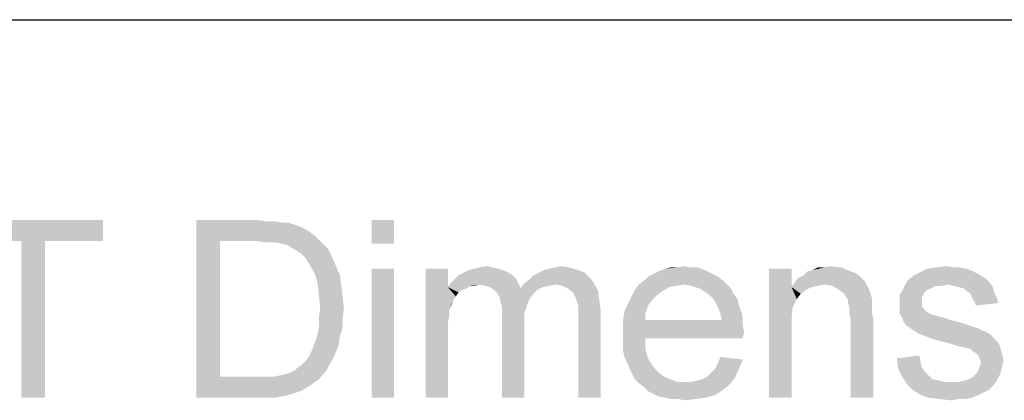
# Model space of a CAD drawing. Units: millimetres. Extents: x 0 to 1189, y 0 to 841.
# Drawn here: x 248 to 359, y 798 to 841 of the extents above; entities that cross this region are included whole.
import ezdxf

# ---------------------------------------------------------------- set-up
doc = ezdxf.new("R2010")
doc.units = ezdxf.units.MM
doc.header["$LTSCALE"] = 65.395
doc.layers.get('0').update_dxf_attribs({"linetype": 'CONTINUOUS'})

msp = doc.modelspace()

# ---------------------------------------------------------------- linework, layer by layer
at = {"color": 7, "linetype": 'Continuous'}
msp.add_line((0, 841), (1189, 841), dxfattribs=at)
at = {"color": 2, "linetype": 'Continuous'}
for points in [[(257.3553, 818.4333), (241.6516, 816.0629), (241.6516, 818.4333)], [(248.1701, 816.0629), (241.6516, 816.0629), (257.3553, 818.4333)], [(250.8367, 816.0629), (248.1701, 816.0629), (257.3553, 818.4333)], [(250.8367, 816.0629), (257.3553, 818.4333), (257.3553, 816.0629)], [(267.8738, 818.4333), (274.6886, 818.4333), (270.5404, 816.0629)], [(270.5404, 816.0629), (267.8738, 798.4333), (267.8738, 818.4333)], [(274.6886, 818.4333), (275.8738, 818.2851), (270.5404, 816.0629)], [(276.7627, 818.2851), (277.6516, 818.137), (270.5404, 816.0629)], [(275.8738, 818.2851), (276.7627, 818.2851), (270.5404, 816.0629)], [(278.2441, 818.137), (279.133, 817.8407), (270.5404, 816.0629)], [(277.6516, 818.137), (278.2441, 818.137), (270.5404, 816.0629)], [(279.133, 817.8407), (279.8738, 817.5444), (270.5404, 816.0629)], [(290.096, 818.4333), (287.5775, 815.7666), (287.5775, 818.4333)], [(287.5775, 815.7666), (290.096, 818.4333), (290.096, 815.7666)], [(279.8738, 817.5444), (280.6145, 817.1), (270.5404, 816.0629)], [(280.6145, 817.1), (281.2071, 816.6555), (270.5404, 816.0629)], [(274.6886, 816.0629), (270.5404, 816.0629), (281.2071, 816.6555)], [(275.8738, 815.9148), (274.6886, 816.0629), (281.2071, 816.6555)], [(276.7627, 815.9148), (275.8738, 815.9148), (281.2071, 816.6555)], [(276.7627, 815.9148), (281.2071, 816.6555), (281.9478, 815.9148)], [(250.8367, 816.0629), (248.1701, 798.4333), (248.1701, 816.0629)], [(248.1701, 798.4333), (250.8367, 816.0629), (250.8367, 798.4333)], [(270.5404, 816.0629), (270.5404, 800.8037), (267.8738, 798.4333)], [(281.9478, 815.9148), (277.5034, 815.7666), (276.7627, 815.9148)], [(278.096, 815.6185), (277.5034, 815.7666), (281.9478, 815.9148)], [(278.8367, 815.174), (278.096, 815.6185), (281.9478, 815.9148)], [(278.8367, 815.174), (281.9478, 815.9148), (282.6886, 815.174)], [(282.6886, 815.174), (279.5775, 814.7296), (278.8367, 815.174)], [(279.5775, 814.7296), (282.6886, 815.174), (283.133, 814.2851)], [(283.133, 814.2851), (280.1701, 814.137), (279.5775, 814.7296)], [(280.6145, 813.3963), (280.1701, 814.137), (283.133, 814.2851)], [(280.6145, 813.3963), (283.133, 814.2851), (283.5775, 813.2481)], [(283.5775, 813.2481), (281.2071, 812.3592), (280.6145, 813.3963)], [(281.2071, 812.3592), (283.5775, 813.2481), (284.0219, 812.2111)], [(299.7256, 813.1), (300.4664, 813.2481), (301.2071, 813.1)], [(308.1701, 813.1), (308.9108, 813.2481), (309.7997, 813.1)], [(321.9478, 813.1), (322.6886, 813.2481), (323.4293, 813.1)], [(338.5404, 813.1), (339.133, 813.2481), (340.4664, 813.1)], [(351.133, 813.1), (352.3182, 813.2481), (353.059, 813.1)], [(284.0219, 812.2111), (281.5034, 811.3222), (281.2071, 812.3592)], [(281.5034, 811.3222), (284.0219, 812.2111), (284.1701, 811.0259)], [(290.096, 812.9518), (287.5775, 798.4333), (287.5775, 812.9518)], [(287.5775, 798.4333), (290.096, 812.9518), (290.096, 798.4333)], [(296.1701, 812.9518), (296.1701, 810.8777), (293.6516, 798.4333)], [(296.1701, 812.9518), (293.6516, 798.4333), (293.6516, 812.9518)], [(303.4293, 812.2111), (296.9108, 811.7666), (297.3553, 812.2111)], [(296.9108, 811.7666), (303.4293, 812.2111), (303.8738, 811.7666)], [(302.9849, 812.5074), (297.3553, 812.2111), (297.9478, 812.5074)], [(297.3553, 812.2111), (302.9849, 812.5074), (303.4293, 812.2111)], [(302.3923, 812.8037), (297.9478, 812.5074), (298.5404, 812.8037)], [(297.9478, 812.5074), (302.3923, 812.8037), (302.9849, 812.5074)], [(301.7997, 812.9518), (298.5404, 812.8037), (299.133, 812.9518)], [(298.5404, 812.8037), (301.7997, 812.9518), (302.3923, 812.8037)], [(301.2071, 813.1), (299.133, 812.9518), (299.7256, 813.1)], [(299.133, 812.9518), (301.2071, 813.1), (301.7997, 812.9518)], [(312.1701, 811.9148), (305.3553, 811.7666), (305.7997, 812.2111)], [(311.5775, 812.5074), (305.7997, 812.2111), (306.3923, 812.5074)], [(305.7997, 812.2111), (311.5775, 812.5074), (312.1701, 811.9148)], [(310.8367, 812.8037), (306.3923, 812.5074), (306.9849, 812.8037)], [(306.3923, 812.5074), (310.8367, 812.8037), (311.5775, 812.5074)], [(306.9849, 812.8037), (307.5775, 812.9518), (309.7997, 813.1)], [(306.9849, 812.8037), (309.7997, 813.1), (310.8367, 812.8037)], [(309.7997, 813.1), (307.5775, 812.9518), (308.1701, 813.1)], [(325.9478, 812.3592), (318.6886, 812.0629), (319.2812, 812.3592)], [(318.6886, 812.0629), (325.9478, 812.3592), (326.5404, 812.0629)], [(325.3553, 812.6555), (319.2812, 812.3592), (319.8738, 812.6555)], [(319.2812, 812.3592), (325.3553, 812.6555), (325.9478, 812.3592)], [(324.7627, 812.9518), (319.8738, 812.6555), (320.6145, 812.9518)], [(319.8738, 812.6555), (324.7627, 812.9518), (325.3553, 812.6555)], [(323.4293, 813.1), (324.1701, 813.1), (320.6145, 812.9518)], [(321.9478, 813.1), (323.4293, 813.1), (320.6145, 812.9518)], [(321.9478, 813.1), (320.6145, 812.9518), (321.2071, 813.1)], [(320.6145, 812.9518), (324.1701, 813.1), (324.7627, 812.9518)], [(334.8367, 812.9518), (334.8367, 810.8777), (332.3182, 798.4333)], [(334.8367, 812.9518), (332.3182, 798.4333), (332.3182, 812.9518)], [(342.3923, 812.2111), (335.5775, 811.9148), (336.1701, 812.2111)], [(335.5775, 811.9148), (342.3923, 812.2111), (342.8367, 811.7666)], [(341.5034, 812.6555), (341.9478, 812.5074), (336.1701, 812.2111)], [(341.5034, 812.6555), (336.1701, 812.2111), (336.6145, 812.6555)], [(336.1701, 812.2111), (341.9478, 812.5074), (342.3923, 812.2111)], [(336.6145, 812.6555), (337.2071, 812.8037), (340.4664, 813.1)], [(336.6145, 812.6555), (340.4664, 813.1), (341.5034, 812.6555)], [(338.5404, 813.1), (340.4664, 813.1), (337.2071, 812.8037)], [(338.5404, 813.1), (337.2071, 812.8037), (337.7997, 813.1)], [(356.3182, 812.0629), (347.8738, 811.6185), (348.6145, 812.2111)], [(355.8738, 812.3592), (348.6145, 812.2111), (349.2071, 812.5074)], [(348.6145, 812.2111), (355.8738, 812.3592), (356.3182, 812.0629)], [(354.5404, 812.9518), (355.2812, 812.6555), (349.2071, 812.5074)], [(354.5404, 812.9518), (349.2071, 812.5074), (350.096, 812.9518)], [(349.2071, 812.5074), (355.2812, 812.6555), (355.8738, 812.3592)], [(353.059, 813.1), (353.7997, 813.1), (350.096, 812.9518)], [(353.059, 813.1), (350.096, 812.9518), (351.133, 813.1)], [(350.096, 812.9518), (353.7997, 813.1), (354.5404, 812.9518)], [(284.1701, 811.0259), (281.6516, 809.9888), (281.5034, 811.3222)], [(281.6516, 809.9888), (284.1701, 811.0259), (284.3182, 809.8407)], [(299.7256, 811.174), (296.1701, 810.8777), (296.4664, 811.3222)], [(299.7256, 811.174), (298.6886, 811.0259), (296.1701, 810.8777)], [(296.1701, 810.8777), (298.6886, 811.0259), (298.2441, 810.7296)], [(303.8738, 811.7666), (296.4664, 811.3222), (296.9108, 811.7666)], [(299.7256, 811.174), (296.4664, 811.3222), (303.8738, 811.7666)], [(298.6886, 811.0259), (299.7256, 811.174), (299.133, 811.0259)], [(299.7256, 811.174), (303.8738, 811.7666), (304.1701, 811.174)], [(304.1701, 811.174), (300.3182, 811.0259), (299.7256, 811.174)], [(300.9108, 810.8777), (300.3182, 811.0259), (304.1701, 811.174)], [(300.9108, 810.8777), (304.1701, 811.174), (304.3182, 810.7296)], [(308.3182, 811.174), (304.3182, 810.7296), (304.7627, 811.3222)], [(308.3182, 811.174), (307.5775, 811.0259), (304.3182, 810.7296)], [(307.5775, 811.0259), (306.8367, 810.8777), (304.3182, 810.7296)], [(304.7627, 811.3222), (305.3553, 811.7666), (312.1701, 811.9148)], [(304.7627, 811.3222), (312.1701, 811.9148), (312.6145, 811.3222)], [(304.7627, 811.3222), (312.6145, 811.3222), (308.3182, 811.174)], [(309.059, 811.0259), (308.3182, 811.174), (312.6145, 811.3222)], [(309.6516, 810.7296), (309.059, 811.0259), (312.6145, 811.3222)], [(309.6516, 810.7296), (312.6145, 811.3222), (313.059, 810.4333)], [(322.6886, 811.174), (321.7997, 811.0259), (317.2071, 810.5814)], [(322.6886, 811.174), (317.2071, 810.5814), (317.6516, 811.174)], [(321.7997, 811.0259), (321.059, 810.8777), (317.2071, 810.5814)], [(327.133, 811.6185), (317.6516, 811.174), (318.2441, 811.6185)], [(322.6886, 811.174), (317.6516, 811.174), (327.133, 811.6185)], [(326.5404, 812.0629), (318.2441, 811.6185), (318.6886, 812.0629)], [(318.2441, 811.6185), (326.5404, 812.0629), (327.133, 811.6185)], [(322.6886, 811.174), (327.133, 811.6185), (327.5775, 811.174)], [(327.5775, 811.174), (323.5775, 811.0259), (322.6886, 811.174)], [(324.4664, 810.7296), (323.5775, 811.0259), (327.5775, 811.174)], [(324.4664, 810.7296), (327.5775, 811.174), (328.0219, 810.7296)], [(338.5404, 811.174), (334.8367, 810.8777), (335.133, 811.3222)], [(338.5404, 811.174), (337.7997, 811.0259), (334.8367, 810.8777)], [(334.8367, 810.8777), (337.7997, 811.0259), (337.059, 810.8777)], [(342.8367, 811.7666), (335.133, 811.3222), (335.5775, 811.9148)], [(342.8367, 811.7666), (343.133, 811.4703), (335.133, 811.3222)], [(338.5404, 811.174), (335.133, 811.3222), (343.133, 811.4703)], [(339.4293, 811.0259), (338.5404, 811.174), (343.133, 811.4703)], [(340.1701, 810.5814), (339.4293, 811.0259), (343.133, 811.4703)], [(340.1701, 810.5814), (343.133, 811.4703), (343.5775, 810.5814)], [(352.4664, 811.174), (347.4293, 810.7296), (347.8738, 811.6185)], [(352.4664, 811.174), (350.9849, 811.0259), (347.4293, 810.7296)], [(347.4293, 810.7296), (350.9849, 811.0259), (350.5404, 810.7296)], [(356.3182, 812.0629), (356.7627, 811.7666), (347.8738, 811.6185)], [(347.8738, 811.6185), (356.7627, 811.7666), (357.2071, 811.3222)], [(347.8738, 811.6185), (357.2071, 811.3222), (352.4664, 811.174)], [(350.9849, 811.0259), (352.4664, 811.174), (351.7256, 811.0259)], [(353.059, 811.0259), (352.4664, 811.174), (357.2071, 811.3222)], [(353.6516, 810.8777), (353.059, 811.0259), (357.2071, 811.3222)], [(353.6516, 810.8777), (357.2071, 811.3222), (357.5034, 810.8777)], [(284.3182, 809.8407), (281.7997, 808.5074), (281.6516, 809.9888)], [(296.1701, 810.8777), (296.3182, 808.3592), (293.6516, 798.4333)], [(296.1701, 810.8777), (298.2441, 810.7296), (297.7997, 810.5814)], [(296.1701, 810.8777), (297.7997, 810.5814), (297.3553, 810.2851)], [(296.1701, 810.8777), (297.3553, 810.2851), (297.059, 809.8407)], [(296.1701, 810.8777), (297.059, 809.8407), (296.7627, 809.3963)], [(296.1701, 810.8777), (296.7627, 809.3963), (296.3182, 808.3592)], [(304.3182, 810.7296), (301.3553, 810.5814), (300.9108, 810.8777)], [(306.2441, 810.5814), (301.3553, 810.5814), (304.3182, 810.7296)], [(306.2441, 810.5814), (301.6516, 810.2851), (301.3553, 810.5814)], [(301.6516, 810.2851), (306.2441, 810.5814), (305.7997, 810.137)], [(305.7997, 810.137), (301.9478, 809.8407), (301.6516, 810.2851)], [(301.9478, 809.8407), (305.7997, 810.137), (305.3553, 809.5444)], [(304.3182, 810.7296), (306.8367, 810.8777), (306.2441, 810.5814)], [(313.059, 810.4333), (310.2441, 810.2851), (309.6516, 810.7296)], [(310.5404, 809.6925), (310.2441, 810.2851), (313.059, 810.4333)], [(310.5404, 809.6925), (313.059, 810.4333), (313.2071, 809.3963)], [(319.7256, 809.9888), (316.6145, 809.3962), (316.9108, 809.9888)], [(316.6145, 809.3962), (319.7256, 809.9888), (319.133, 809.3962)], [(320.3182, 810.4333), (316.9108, 809.9888), (317.2071, 810.5814)], [(316.9108, 809.9888), (320.3182, 810.4333), (319.7256, 809.9888)], [(317.2071, 810.5814), (321.059, 810.8777), (320.3182, 810.4333)], [(328.0219, 810.7296), (325.2071, 810.2851), (324.4664, 810.7296)], [(325.2071, 810.2851), (328.0219, 810.7296), (328.3182, 810.137)], [(328.3182, 810.137), (325.9478, 809.6925), (325.2071, 810.2851)], [(325.9478, 809.6925), (328.3182, 810.137), (328.7627, 809.5444)], [(334.8367, 810.8777), (334.9849, 808.6555), (332.3182, 798.4333)], [(334.8367, 810.8777), (337.059, 810.8777), (336.4664, 810.5814)], [(334.8367, 810.8777), (336.4664, 810.5814), (335.8738, 810.137)], [(334.8367, 810.8777), (335.8738, 810.137), (335.4293, 809.5444)], [(334.8367, 810.8777), (335.4293, 809.5444), (334.9849, 808.6555)], [(343.5775, 810.5814), (340.7627, 810.137), (340.1701, 810.5814)], [(340.7627, 810.137), (343.5775, 810.5814), (343.8738, 809.6925)], [(343.8738, 809.6925), (341.2071, 809.3963), (340.7627, 810.137)], [(350.5404, 810.7296), (350.096, 810.5814), (346.9849, 809.9888)], [(350.5404, 810.7296), (346.9849, 809.9888), (347.4293, 810.7296)], [(350.096, 810.5814), (349.7997, 810.2851), (346.9849, 809.9888)], [(346.9849, 809.9888), (349.7997, 810.2851), (349.6516, 809.9888)], [(349.6516, 809.9888), (349.5034, 809.6925), (346.9849, 808.9518)], [(349.6516, 809.9888), (346.9849, 808.9518), (346.9849, 809.9888)], [(357.5034, 810.8777), (354.2441, 810.7296), (353.6516, 810.8777)], [(354.5404, 810.4333), (354.2441, 810.7296), (357.5034, 810.8777)], [(354.5404, 810.4333), (357.5034, 810.8777), (357.6516, 810.2851)], [(357.6516, 810.2851), (354.9849, 810.137), (354.5404, 810.4333)], [(355.133, 809.6925), (354.9849, 810.137), (357.6516, 810.2851)], [(355.133, 809.6925), (357.6516, 810.2851), (357.9478, 809.6925)], [(281.7997, 808.5074), (284.3182, 809.8407), (284.4664, 808.5074)], [(296.7627, 809.3963), (296.6145, 808.9518), (296.3182, 808.3592)], [(305.3553, 809.5444), (302.096, 809.2481), (301.9478, 809.8407)], [(302.096, 809.2481), (305.3553, 809.5444), (305.059, 808.8037)], [(305.059, 808.8037), (302.2441, 808.6555), (302.096, 809.2481)], [(302.2441, 808.6555), (305.059, 808.8037), (304.7627, 807.9148)], [(313.2071, 809.3963), (310.6886, 809.2481), (310.5404, 809.6925)], [(310.8367, 808.8037), (310.6886, 809.2481), (313.2071, 809.3963)], [(310.8367, 808.8037), (313.2071, 809.3963), (313.3553, 808.3592)], [(313.3553, 808.3592), (310.8367, 808.2111), (310.8367, 808.8037)], [(318.6886, 808.8037), (316.0219, 808.0629), (316.3182, 808.8037)], [(316.0219, 808.0629), (318.6886, 808.8037), (318.3923, 807.9148)], [(319.133, 809.3962), (316.3182, 808.8037), (316.6145, 809.3962)], [(316.3182, 808.8037), (319.133, 809.3962), (318.6886, 808.8037)], [(328.7627, 809.5444), (326.2441, 809.2481), (325.9478, 809.6925)], [(326.2441, 809.2481), (328.7627, 809.5444), (328.9108, 808.8037)], [(328.9108, 808.8037), (326.5404, 808.6555), (326.2441, 809.2481)], [(326.5404, 808.6555), (328.9108, 808.8037), (329.2071, 808.0629)], [(341.2071, 809.3963), (343.8738, 809.6925), (343.8738, 809.2481)], [(343.8738, 809.2481), (341.2071, 809.1), (341.2071, 809.3963)], [(341.2071, 809.1), (343.8738, 809.2481), (343.8738, 808.6555)], [(343.8738, 808.6555), (341.3553, 808.5074), (341.2071, 809.1)], [(349.5034, 809.6925), (349.5034, 809.2481), (346.9849, 808.9518)], [(346.9849, 808.9518), (349.5034, 809.2481), (349.5034, 808.8037)], [(349.5034, 808.8037), (346.9849, 808.5074), (346.9849, 808.9518)], [(346.9849, 808.5074), (349.5034, 808.8037), (349.6516, 808.5074)], [(357.9478, 809.6925), (355.4293, 809.2481), (355.133, 809.6925)], [(355.4293, 809.2481), (357.9478, 809.6925), (358.096, 809.1)], [(358.096, 809.1), (355.5775, 808.8037), (355.4293, 809.2481)], [(284.4664, 808.5074), (281.6516, 807.4703), (281.7997, 808.5074)], [(281.6516, 807.4703), (284.4664, 808.5074), (284.3182, 807.3222)], [(296.3182, 808.3592), (296.3182, 807.6185), (293.6516, 798.4333)], [(304.7627, 807.9148), (302.2441, 807.7666), (302.2441, 808.6555)], [(302.2441, 807.7666), (304.7627, 807.9148), (304.7627, 806.8777)], [(304.7627, 806.8777), (302.2441, 798.4333), (302.2441, 807.7666)], [(310.8367, 807.4703), (310.8367, 808.2111), (313.3553, 808.3592)], [(310.8367, 798.4333), (310.8367, 807.4703), (313.3553, 808.3592)], [(310.8367, 798.4333), (313.3553, 808.3592), (313.3553, 798.4333)], [(318.3923, 807.9148), (315.8738, 807.174), (316.0219, 808.0629)], [(315.8738, 807.174), (318.3923, 807.9148), (318.3923, 807.174)], [(329.2071, 808.0629), (326.8367, 807.9148), (326.5404, 808.6555)], [(326.8367, 807.9148), (329.2071, 808.0629), (329.3553, 807.3222)], [(329.3553, 807.3222), (326.9849, 807.174), (326.8367, 807.9148)], [(334.9849, 808.6555), (334.8367, 807.6185), (332.3182, 798.4333)], [(341.3553, 808.5074), (343.8738, 808.6555), (343.8738, 808.0629)], [(343.8738, 808.0629), (341.3553, 807.9148), (341.3553, 808.5074)], [(341.3553, 807.9148), (343.8738, 808.0629), (344.0219, 807.3222)], [(344.0219, 807.3222), (341.5034, 807.174), (341.3553, 807.9148)], [(349.6516, 808.5074), (350.096, 808.0629), (346.9849, 807.9148)], [(349.6516, 808.5074), (346.9849, 807.9148), (346.9849, 808.5074)], [(346.9849, 807.9148), (350.096, 808.0629), (350.6886, 807.7666)], [(350.6886, 807.7666), (347.2812, 807.4703), (346.9849, 807.9148)], [(350.8367, 807.7666), (351.2812, 807.6185), (347.2812, 807.4703)], [(350.6886, 807.7666), (350.8367, 807.7666), (347.2812, 807.4703)], [(284.3182, 807.3222), (281.6516, 806.4333), (281.6516, 807.4703)], [(281.6516, 806.4333), (284.3182, 807.3222), (284.3182, 806.2851)], [(296.3182, 807.6185), (296.1701, 806.8777), (293.6516, 798.4333)], [(296.1701, 806.8777), (296.1701, 805.8407), (293.6516, 798.4333)], [(302.2441, 798.4333), (304.7627, 806.8777), (304.7627, 798.4333)], [(326.9849, 807.174), (329.3553, 806.5814), (315.8738, 806.4333)], [(318.3923, 807.174), (326.9849, 807.174), (315.8738, 806.4333)], [(318.3923, 807.174), (315.8738, 806.4333), (315.8738, 807.174)], [(315.8738, 806.4333), (329.3553, 806.5814), (329.5034, 805.6925)], [(326.9849, 807.174), (329.3553, 807.3222), (329.3553, 806.5814)], [(334.8367, 807.6185), (334.8367, 806.2851), (332.3182, 798.4333)], [(341.5034, 798.4333), (341.5034, 807.174), (344.0219, 807.3222)], [(341.5034, 798.4333), (344.0219, 807.3222), (344.0219, 798.4333)], [(347.2812, 807.4703), (351.2812, 807.6185), (351.8738, 807.4703)], [(351.8738, 807.4703), (347.4293, 807.0259), (347.2812, 807.4703)], [(351.8738, 807.4703), (352.7627, 807.174), (347.4293, 807.0259)], [(347.4293, 807.0259), (352.7627, 807.174), (353.9478, 806.8777)], [(353.9478, 806.8777), (347.7256, 806.5814), (347.4293, 807.0259)], [(347.7256, 806.5814), (353.9478, 806.8777), (354.8367, 806.5814)], [(354.8367, 806.5814), (348.1701, 806.2851), (347.7256, 806.5814)], [(348.1701, 806.2851), (354.8367, 806.5814), (355.7256, 806.2851)], [(284.0219, 805.3963), (281.2071, 804.6555), (281.5034, 805.5444)], [(284.3182, 806.2851), (281.5034, 805.5444), (281.6516, 806.4333)], [(281.5034, 805.5444), (284.3182, 806.2851), (284.0219, 805.3963)], [(293.6516, 798.4333), (296.1701, 805.8407), (296.1701, 798.4333)], [(329.5034, 805.6925), (315.8738, 805.5444), (315.8738, 806.4333)], [(315.8738, 805.5444), (329.5034, 805.6925), (329.3553, 805.3963)], [(315.8738, 805.5444), (329.3553, 805.3963), (318.3923, 805.0999)], [(318.3923, 805.0999), (315.8738, 804.6555), (315.8738, 805.5444)], [(332.3182, 798.4333), (334.8367, 806.2851), (334.8367, 798.4333)], [(355.7256, 806.2851), (348.6145, 805.9888), (348.1701, 806.2851)], [(348.6145, 805.9888), (355.7256, 806.2851), (356.3182, 805.9888)], [(356.3182, 805.9888), (349.059, 805.6925), (348.6145, 805.9888)], [(356.3182, 805.9888), (356.7627, 805.8407), (349.059, 805.6925)], [(349.059, 805.6925), (356.7627, 805.8407), (357.2071, 805.5444)], [(357.2071, 805.5444), (349.7997, 805.3963), (349.059, 805.6925)], [(350.5404, 805.0999), (349.7997, 805.3963), (357.2071, 805.5444)], [(350.5404, 805.0999), (357.2071, 805.5444), (357.6516, 805.0999)], [(283.8738, 804.3592), (280.9108, 803.9148), (281.2071, 804.6555)], [(280.9108, 803.9148), (283.8738, 804.3592), (283.5775, 803.6185)], [(281.2071, 804.6555), (284.0219, 805.3963), (283.8738, 804.3592)], [(315.8738, 804.6555), (318.3923, 805.0999), (318.3923, 803.9148)], [(318.3923, 803.9148), (315.8738, 803.7666), (315.8738, 804.6555)], [(318.3923, 805.0999), (329.3553, 805.3963), (329.3553, 805.0999)], [(357.6516, 805.0999), (351.5775, 804.8037), (350.5404, 805.0999)], [(351.5775, 804.8037), (357.6516, 805.0999), (357.9478, 804.8037)], [(357.9478, 804.8037), (352.7627, 804.5074), (351.5775, 804.8037)], [(352.7627, 804.5074), (357.9478, 804.8037), (358.2441, 804.3592)], [(358.2441, 804.3592), (353.6516, 804.2111), (352.7627, 804.5074)], [(354.3923, 804.0629), (353.6516, 804.2111), (358.2441, 804.3592)], [(354.9849, 803.9148), (354.3923, 804.0629), (358.2441, 804.3592)], [(354.9849, 803.9148), (358.2441, 804.3592), (358.3923, 803.7666)], [(283.5775, 803.6185), (280.6145, 803.174), (280.9108, 803.9148)], [(280.6145, 803.174), (283.5775, 803.6185), (283.2812, 802.8777)], [(316.0219, 803.0259), (315.8738, 803.7666), (318.3923, 803.9148)], [(316.0219, 803.0259), (318.3923, 803.9148), (318.6886, 802.8777)], [(358.3923, 803.7666), (355.2812, 803.6185), (354.9849, 803.9148)], [(355.5775, 803.4703), (355.2812, 803.6185), (358.3923, 803.7666)], [(355.5775, 803.4703), (358.3923, 803.7666), (358.5404, 803.3222)], [(358.5404, 803.3222), (355.8738, 803.174), (355.5775, 803.4703)], [(356.0219, 802.7296), (355.8738, 803.174), (358.5404, 803.3222)], [(356.0219, 802.7296), (358.5404, 803.3222), (358.6886, 802.5814)], [(279.7256, 802.137), (280.1701, 802.5814), (283.2812, 802.8777)], [(279.7256, 802.137), (283.2812, 802.8777), (282.8367, 802.137)], [(283.2812, 802.8777), (280.1701, 802.5814), (280.6145, 803.174)], [(318.6886, 802.8777), (316.3182, 802.4333), (316.0219, 803.0259)], [(316.3182, 802.4333), (318.6886, 802.8777), (319.133, 802.137)], [(319.133, 802.137), (316.6145, 801.6925), (316.3182, 802.4333)], [(326.2441, 801.6925), (326.5404, 802.2851), (329.3553, 802.7296)], [(326.2441, 801.6925), (329.3553, 802.7296), (328.9108, 801.6925)], [(329.3553, 802.7296), (326.5404, 802.2851), (326.8367, 803.0259)], [(346.6886, 802.8777), (349.2071, 803.174), (349.3553, 802.4333)], [(349.3553, 802.4333), (346.8367, 801.6925), (346.6886, 802.8777)], [(349.3553, 802.4333), (349.5034, 801.8407), (346.8367, 801.6925)], [(358.6886, 802.5814), (356.1701, 802.4333), (356.0219, 802.7296)], [(356.0219, 801.9888), (356.1701, 802.4333), (358.6886, 802.5814)], [(356.0219, 801.9888), (358.6886, 802.5814), (358.5404, 801.9888)], [(276.6145, 800.8037), (277.3553, 800.9518), (282.5404, 801.5444)], [(276.6145, 800.8037), (282.5404, 801.5444), (281.6516, 800.5074)], [(277.3553, 800.9518), (277.9478, 801.1), (282.5404, 801.5444)], [(277.9478, 801.1), (278.3923, 801.2481), (282.5404, 801.5444)], [(282.5404, 801.5444), (278.3923, 801.2481), (278.9849, 801.5444)], [(278.9849, 801.5444), (279.2812, 801.8407), (282.8367, 802.137)], [(278.9849, 801.5444), (282.8367, 802.137), (282.5404, 801.5444)], [(282.8367, 802.137), (279.2812, 801.8407), (279.7256, 802.137)], [(316.6145, 801.6925), (319.133, 802.137), (319.7256, 801.3963)], [(319.7256, 801.3963), (316.9108, 801.1), (316.6145, 801.6925)], [(316.9108, 801.1), (319.7256, 801.3963), (320.4664, 800.8037)], [(320.4664, 800.8037), (317.2071, 800.5074), (316.9108, 801.1)], [(325.3553, 800.8037), (325.7997, 801.2481), (328.9108, 801.6925)], [(325.3553, 800.8037), (328.9108, 801.6925), (328.4664, 800.6555)], [(328.9108, 801.6925), (325.7997, 801.2481), (326.2441, 801.6925)], [(346.8367, 801.6925), (349.5034, 801.8407), (349.7997, 801.3962)], [(349.7997, 801.3962), (347.2812, 800.8037), (346.8367, 801.6925)], [(349.7997, 801.3962), (350.2441, 800.9518), (347.2812, 800.8037)], [(358.2441, 800.9518), (355.2812, 800.8037), (355.5775, 801.1)], [(358.3923, 801.3962), (355.5775, 801.1), (355.8738, 801.5444)], [(355.5775, 801.1), (358.3923, 801.3962), (358.2441, 800.9518)], [(358.5404, 801.9888), (355.8738, 801.5444), (356.0219, 801.9888)], [(355.8738, 801.5444), (358.5404, 801.9888), (358.3923, 801.3962)], [(276.6145, 800.8037), (281.6516, 800.5074), (267.8738, 798.4333)], [(275.7256, 800.8037), (276.6145, 800.8037), (267.8738, 798.4333)], [(274.8367, 800.8037), (275.7256, 800.8037), (267.8738, 798.4333)], [(270.5404, 800.8037), (274.8367, 800.8037), (267.8738, 798.4333)], [(281.6516, 800.5074), (280.6145, 799.7666), (267.8738, 798.4333)], [(317.2071, 800.5074), (320.4664, 800.8037), (321.2071, 800.5074)], [(321.2071, 800.5074), (317.6516, 800.0629), (317.2071, 800.5074)], [(321.2071, 800.5074), (321.9478, 800.2111), (317.6516, 800.0629)], [(322.8367, 800.2111), (323.5775, 800.2111), (317.6516, 800.0629)], [(321.9478, 800.2111), (322.8367, 800.2111), (317.6516, 800.0629)], [(327.8738, 799.9148), (317.6516, 800.0629), (323.5775, 800.2111)], [(327.8738, 799.9148), (318.2441, 799.6185), (317.6516, 800.0629)], [(323.5775, 800.2111), (324.1701, 800.3592), (328.4664, 800.6555)], [(323.5775, 800.2111), (328.4664, 800.6555), (327.8738, 799.9148)], [(324.1701, 800.3592), (324.7627, 800.5074), (328.4664, 800.6555)], [(328.4664, 800.6555), (324.7627, 800.5074), (325.3553, 800.8037)], [(347.2812, 800.8037), (350.2441, 800.9518), (350.6886, 800.5074)], [(350.6886, 800.5074), (347.8738, 799.9148), (347.2812, 800.8037)], [(350.6886, 800.5074), (351.4293, 800.3592), (347.8738, 799.9148)], [(351.4293, 800.3592), (352.0219, 800.2111), (347.8738, 799.9148)], [(347.8738, 799.9148), (353.6516, 800.2111), (357.9478, 800.3592)], [(347.8738, 799.9148), (357.9478, 800.3592), (357.5034, 799.7666)], [(352.7627, 800.2111), (353.6516, 800.2111), (347.8738, 799.9148)], [(352.0219, 800.2111), (352.7627, 800.2111), (347.8738, 799.9148)], [(357.9478, 800.3592), (353.6516, 800.2111), (354.2441, 800.3592)], [(354.2441, 800.3592), (354.8367, 800.5074), (358.2441, 800.9518)], [(354.2441, 800.3592), (358.2441, 800.9518), (357.9478, 800.3592)], [(354.8367, 800.5074), (355.2812, 800.8037), (358.2441, 800.9518)], [(280.6145, 799.7666), (279.5775, 799.174), (267.8738, 798.4333)], [(279.5775, 799.174), (278.2441, 798.7296), (267.8738, 798.4333)], [(318.2441, 799.6185), (327.8738, 799.9148), (327.133, 799.3222)], [(327.133, 799.3222), (318.6886, 799.174), (318.2441, 799.6185)], [(319.2812, 798.8777), (318.6886, 799.174), (327.133, 799.3222)], [(319.2812, 798.8777), (327.133, 799.3222), (326.2441, 798.7296)], [(326.2441, 798.7296), (319.8738, 798.5814), (319.2812, 798.8777)], [(357.5034, 799.7666), (348.4664, 799.3222), (347.8738, 799.9148)], [(348.4664, 799.3222), (357.5034, 799.7666), (357.059, 799.3222)], [(357.059, 799.3222), (349.3553, 798.7296), (348.4664, 799.3222)], [(357.059, 799.3222), (356.4664, 799.0259), (349.3553, 798.7296)], [(349.3553, 798.7296), (356.4664, 799.0259), (355.8738, 798.7296)], [(274.9849, 798.4333), (267.8738, 798.4333), (278.2441, 798.7296)], [(274.9849, 798.4333), (278.2441, 798.7296), (276.7627, 798.4333)], [(320.6145, 798.4333), (319.8738, 798.5814), (326.2441, 798.7296)], [(320.6145, 798.4333), (326.2441, 798.7296), (325.2071, 798.4333)], [(325.2071, 798.4333), (321.3553, 798.2851), (320.6145, 798.4333)], [(322.096, 798.2851), (321.3553, 798.2851), (325.2071, 798.4333)], [(322.096, 798.2851), (325.2071, 798.4333), (324.0219, 798.2851)], [(324.0219, 798.2851), (322.8367, 798.137), (322.096, 798.2851)], [(355.8738, 798.7296), (350.2441, 798.4333), (349.3553, 798.7296)], [(350.2441, 798.4333), (355.8738, 798.7296), (355.133, 798.4333)], [(355.133, 798.4333), (351.4293, 798.2851), (350.2441, 798.4333)], [(353.6516, 798.2851), (351.4293, 798.2851), (355.133, 798.4333)], [(353.6516, 798.2851), (352.7627, 798.137), (351.4293, 798.2851)], [(353.6516, 798.2851), (355.133, 798.4333), (354.3923, 798.2851)]]:
    msp.add_solid(points, dxfattribs=at)

doc.saveas('drawing.dxf')
